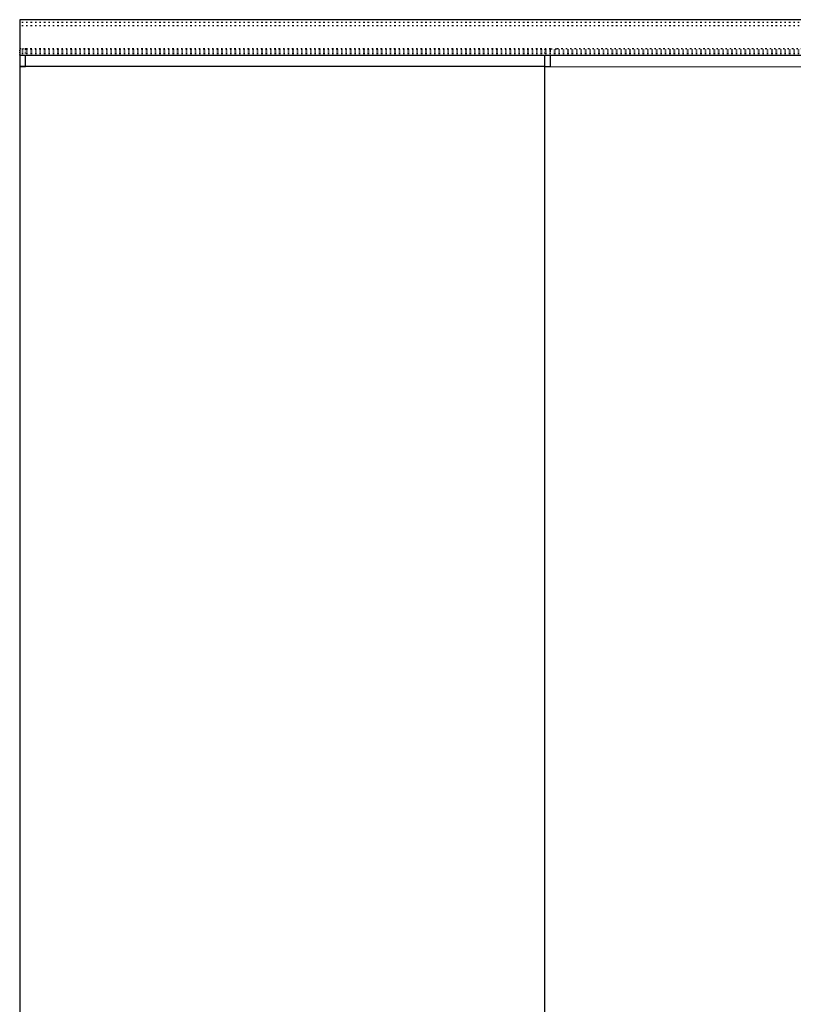
# Model space of a CAD drawing. Units: millimetres. Extents: x -19 to 5569, y 23 to 6463.
# Drawn here: x 126 to 1434, y 1687 to 3351 of the extents above; entities that cross this region are included whole.
import ezdxf

# ---------------------------------------------------------------- set-up
doc = ezdxf.new("R2010")
doc.units = ezdxf.units.MM
doc.linetypes.add('Gestrichelt', pattern=[10, 2.5, -5, 2.5])
doc.layers.add('FEIN', color=7, linetype='Continuous')

msp = doc.modelspace()

# ---------------------------------------------------------------- linework, layer by layer
at = {"layer": 'FEIN'}
for p, q in [((1932, 3351.153), (126, 3351.153)), ((126, 3351.153), (126, 3291.153)), ((126, 3302.153), (126, 1002.153)), ((126, 3291.153), (1932, 3291.153)), ((136, 3271.833), (136, 3291.153)), ((1014, 1002.153), (1014, 3291.153)), ((1024, 3271.833), (1024, 3291.153)), ((1014, 3271.833), (126, 3271.833)), ((126, 3271.833), (136, 3271.833)), ((1014, 3271.833), (1024, 3271.833)), ((1014, 3271.833), (1931.987, 3271.553))]:
    msp.add_line(p, q, dxfattribs=at)
at = {"layer": 'FEIN', "linetype": 'Gestrichelt'}
for p, q in [((1932, 3346.153), (126, 3346.153)), ((1932, 3340.653), (126, 3340.653)), ((1932, 3299.503), (126, 3299.503)), ((1932, 3296.303), (126, 3296.303)), ((1024, 3302.153), (136, 3302.153)), ((1024, 3302.153), (1034, 3302.153)), ((1921.987, 3302.153), (1034, 3302.153)), ((1932, 3293.653), (126, 3293.653))]:
    msp.add_line(p, q, dxfattribs=at)
at = {"layer": 'FEIN', "linetype": 'Gestrichelt', "ltscale": 0.5}
for p in [(126, 3291.153), (136, 3302.153)]:
    msp.add_line(p, (126, 3302.153), dxfattribs=at)
at = {"layer": 'FEIN', "linetype": 'Gestrichelt', "ltscale": 0.3}
for p, q in [((136, 3291.153), (136, 3302.153)), ((1014, 3291.153), (1014, 3302.153)), ((1024, 3291.153), (1024, 3302.153))]:
    msp.add_line(p, q, dxfattribs=at)

doc.saveas('drawing.dxf')
